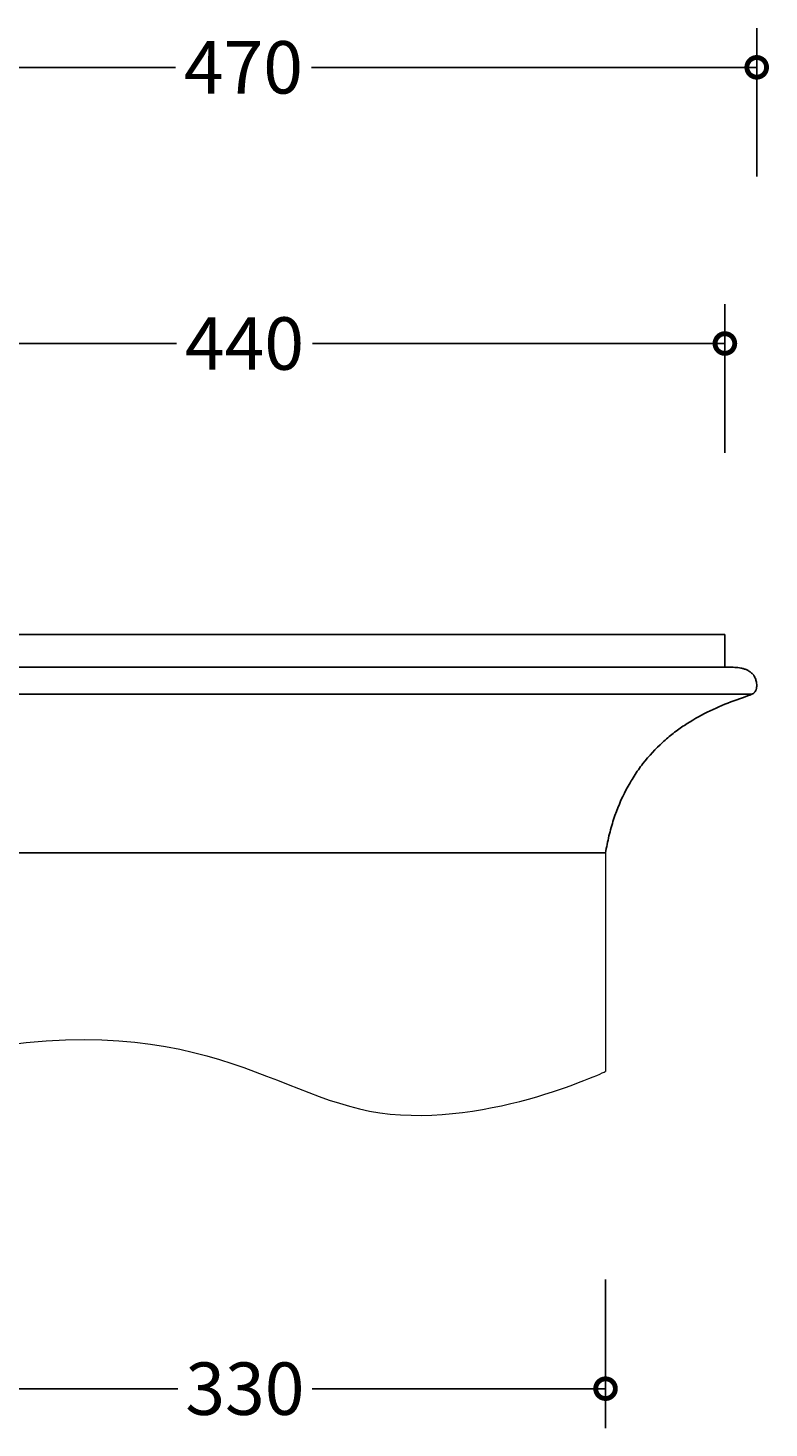
# Model space of a CAD drawing. Units: millimetres. Extents: x -274 to 860, y -161 to 492.
# Drawn here: x 65 to 404, y -161 to 479 of the extents above; entities that cross this region are included whole.
import ezdxf

# ---------------------------------------------------------------- set-up
doc = ezdxf.new("R2010")
doc.units = ezdxf.units.MM
doc.layers.add('AD-Dimension', color=8, linetype='Continuous', lineweight=20)
doc.layers.add('AD-Drawing', color=81, linetype='Continuous', lineweight=20)
doc.styles.add('AD_Dimensions Text', font='ARIALN_0.TTF')
doc.dimstyles.new('AD_Dimension', dxfattribs={"dimscale": 0, "dimtxt": 2.4, "dimasz": 1.8, "dimexe": 1.8, "dimexo": 0.625, "dimgap": 0.9, "dimtad": 0, "dimdec": 0, "dimzin": 0, "dimdsep": 46, "dimtxsty": 'AD_Dimensions Text', "dimblk": 'DOTSMALL', "dimblk1": 'DOTSMALL', "dimblk2": 'DOT', "dimcen": 0.9, "dimclrt": 7, "dimadec": 0, "dimazin": 0, "dimtfac": 1, "dimtdec": 0, "dimtofl": 0, "dimtmove": 0, "dimatfit": 3, "dimldrblk": 'DOTSMALL', "dimfxl": 5, "dimfxlon": 1, "dimtolj": 1, "dimtzin": 0, "dimarcsym": 0})

# ---------------------------------------------------------------- blocks, each defined once
blk = doc.blocks.new('_DotSmall')
at = {"color": 0, "linetype": 'ByBlock', "const_width": 0.5}
blk.add_lwpolyline([(-0.0625, 0, 1), (0.0625, 0, 1)], format="xyb", close=True, dxfattribs=at)
blk = doc.blocks.new('*D13')
at = {"layer": 'AD-Dimension', "color": 0, "lineweight": -2, "transparency": 16777216}
for p, q in [((-0.82, -93.19), (-0.82, -161.19)), ((329.18, -93.19), (329.18, -161.19)), ((-0.82, -143.19), (133.47, -143.19)), ((329.18, -143.19), (194.89, -143.19))]:
    blk.add_line(p, q, dxfattribs=at)
at = {"layer": 'AD-Dimension', "color": 0, "lineweight": -2, "transparency": 16777216, "xscale": 18, "yscale": 18, "zscale": 18, "rotation": 180}
blk.add_blockref('_DotSmall', (-0.82, -143.19), dxfattribs=at)
at = {"layer": 'AD-Dimension', "color": 0, "lineweight": -2, "transparency": 16777216, "xscale": 18, "yscale": 18, "zscale": 18}
blk.add_blockref('_DotSmall', (329.18, -143.19), dxfattribs=at)
at = {"layer": 'AD-Dimension', "color": 7, "transparency": 16777216, "insert": (164.18, -143.19), "char_height": 24, "attachment_point": 5, "style": 'AD_Dimensions Text'}
blk.add_mtext('\\A1;330', dxfattribs=at)
blk = doc.blocks.new('_Dot')
at = {"color": 0, "linetype": 'ByBlock', "lineweight": -2}
blk.add_line((-0.5, 0), (-1, 0), dxfattribs=at)
at = {"color": 0, "linetype": 'ByBlock', "const_width": 0.5}
blk.add_lwpolyline([(-0.25, 0, 1), (0.25, 0, 1)], format="xyb", close=True, dxfattribs=at)
blk = doc.blocks.new('*D15')
at = {"layer": 'AD-Dimension', "color": 0, "lineweight": -2, "transparency": 16777216}
for p, q in [((-55.82, 285.02), (-55.82, 353.02)), ((383.79, 285.02), (383.79, 353.02)), ((-55.82, 335.02), (132.88, 335.02)), ((383.79, 335.02), (195.09, 335.02))]:
    blk.add_line(p, q, dxfattribs=at)
at = {"layer": 'AD-Dimension', "color": 0, "lineweight": -2, "transparency": 16777216, "xscale": 18, "yscale": 18, "zscale": 18, "rotation": 180}
blk.add_blockref('_DotSmall', (-55.82, 335.02), dxfattribs=at)
at = {"layer": 'AD-Dimension', "color": 0, "lineweight": -2, "transparency": 16777216, "xscale": 18, "yscale": 18, "zscale": 18}
blk.add_blockref('_DotSmall', (383.79, 335.02), dxfattribs=at)
at = {"layer": 'AD-Dimension', "color": 7, "transparency": 16777216, "insert": (163.98, 335.02), "char_height": 24, "attachment_point": 5, "style": 'AD_Dimensions Text'}
blk.add_mtext('\\A1;440', dxfattribs=at)
blk = doc.blocks.new('*D16')
at = {"layer": 'AD-Dimension', "color": 0, "lineweight": -2, "transparency": 16777216}
for p, q in [((-71.38, 411.39), (-71.38, 479.39)), ((398.35, 411.39), (398.35, 479.39)), ((-71.38, 461.39), (132.38, 461.39)), ((398.35, 461.39), (194.59, 461.39))]:
    blk.add_line(p, q, dxfattribs=at)
at = {"layer": 'AD-Dimension', "color": 0, "lineweight": -2, "transparency": 16777216, "xscale": 18, "yscale": 18, "zscale": 18, "rotation": 180}
blk.add_blockref('_DotSmall', (-71.38, 461.39), dxfattribs=at)
at = {"layer": 'AD-Dimension', "color": 0, "lineweight": -2, "transparency": 16777216, "xscale": 18, "yscale": 18, "zscale": 18}
blk.add_blockref('_DotSmall', (398.35, 461.39), dxfattribs=at)
at = {"layer": 'AD-Dimension', "color": 7, "transparency": 16777216, "insert": (163.48, 461.39), "char_height": 24, "attachment_point": 5, "style": 'AD_Dimensions Text'}
blk.add_mtext('\\A1;470', dxfattribs=at)

msp = doc.modelspace()

# ---------------------------------------------------------------- linework, layer by layer
at = {"layer": 'AD-Drawing', "linetype": 'Continuous', "lineweight": 25}
for p, q in [((-55.82, 201.94), (383.77, 201.94)), ((383.79, 201.94), (383.79, 186.94)), ((-55.82, 186.94), (382.79, 186.94)), ((-69.2, 174.56), (396.17, 174.56)), ((-0.82, 101.94), (329.18, 101.94))]:
    msp.add_line(p, q, dxfattribs=at)
at = {"layer": 'AD-Drawing'}
msp.add_line((329.18, 101.94), (329.18, 1.94), dxfattribs=at)
at = {"layer": 'AD-Drawing', "linetype": 'Continuous', "lineweight": 25}
for points, knots in [([(382.79, 186.94), (383.72, 186.89), (384.64, 186.89), (386.49, 186.89), (387.42, 186.9), (389.26, 186.81), (390.18, 186.72), (391.55, 186.44), (392, 186.33), (392.9, 186.04), (393.35, 185.87), (394.24, 185.47), (394.67, 185.24), (395.3, 184.82), (395.51, 184.68), (395.91, 184.36), (396.11, 184.18), (396.49, 183.81), (396.67, 183.61), (396.92, 183.28), (397.01, 183.17), (397.17, 182.93), (397.25, 182.8), (397.61, 182.16), (397.84, 181.59), (398.1, 180.66), (398.16, 180.35), (398.27, 179.71), (398.31, 179.38), (398.35, 178.72), (398.35, 178.39), (398.32, 177.9), (398.31, 177.73), (398.26, 177.41), (398.23, 177.25), (398.15, 176.93), (398.11, 176.78), (398, 176.49), (397.94, 176.34), (397.74, 175.93), (397.58, 175.69), (397.31, 175.37), (397.22, 175.27), (397.02, 175.09), (396.92, 175.01), (396.61, 174.79), (396.39, 174.66), (396.17, 174.56)], [0, 0, 0, 0, 0.125, 0.125, 0.25, 0.25, 0.375, 0.375, 0.4375, 0.4375, 0.5, 0.5, 0.5625, 0.5625, 0.59375, 0.59375, 0.625, 0.625, 0.65625, 0.65625, 0.671875, 0.671875, 0.6875, 0.6875, 0.75, 0.75, 0.78125, 0.78125, 0.8125, 0.8125, 0.84375, 0.84375, 0.859375, 0.859375, 0.875, 0.875, 0.890625, 0.890625, 0.90625, 0.90625, 0.9375, 0.9375, 0.953125, 0.953125, 0.96875, 0.96875, 1, 1, 1, 1]), ([(396.17, 174.56), (393.83, 173.54), (390.15, 172.37), (382.86, 169.66), (379.26, 168.12), (372.17, 164.59), (368.68, 162.6), (364.4, 159.74), (363.54, 159.15), (361.85, 157.93), (361.01, 157.3), (358.51, 155.35), (356.88, 153.98), (352.11, 149.64), (349.1, 146.42), (345.58, 141.91), (344.89, 140.99), (343.54, 139.08), (342.88, 138.11), (340.96, 135.13), (339.76, 133.08), (336.4, 126.68), (334.48, 122.12), (332.49, 116.01), (332.11, 114.77), (331.4, 112.26), (331.07, 110.99), (330.15, 107.16), (329.62, 104.57), (329.18, 101.94)], [0, 0, 0, 0, 0.125, 0.125, 0.25, 0.25, 0.375, 0.375, 0.40625, 0.40625, 0.4375, 0.4375, 0.5, 0.5, 0.625, 0.625, 0.65625, 0.65625, 0.6875, 0.6875, 0.75, 0.75, 0.875, 0.875, 0.90625, 0.90625, 0.9375, 0.9375, 1, 1, 1, 1])]:
    msp.add_open_spline(points, degree=3, knots=knots, dxfattribs=at)
at = {"layer": 'AD-Drawing'}
msp.add_open_spline([(-0.82, 1.94), (130.1, 39.85), (212.86, -53.23), (329.18, 1.94), (329.18, 1.94)], degree=3, dxfattribs=at)

# ---------------------------------------------------------------- dimensions: what is measured, and where the dimension line sits
at = {"layer": 'AD-Dimension'}
for base, p1, p2, picture, middle in [((398.35, 461.39), (-71.38, 178.38), (398.35, 178.38), '*D16', (163.48, 461.39)), ((383.79, 335.02), (-55.82, 201.94), (383.79, 201.94), '*D15', (163.98, 335.02)), ((-0.82, -143.19), (329.18, 101.94), (-0.82, 101.94), '*D13', (164.18, -143.19))]:
    dim = msp.add_linear_dim(base=base, p1=p1, p2=p2, dimstyle='AD_Dimension', override={"dimscale": 0, "dimtix": 0, "dimtofl": 0, "dimtmove": 0, "dimatfit": 3}, dxfattribs=at)
    dim.commit()
    dim.dimension.update_dxf_attribs({"geometry": picture, "text_midpoint": middle})

doc.saveas('drawing.dxf')
